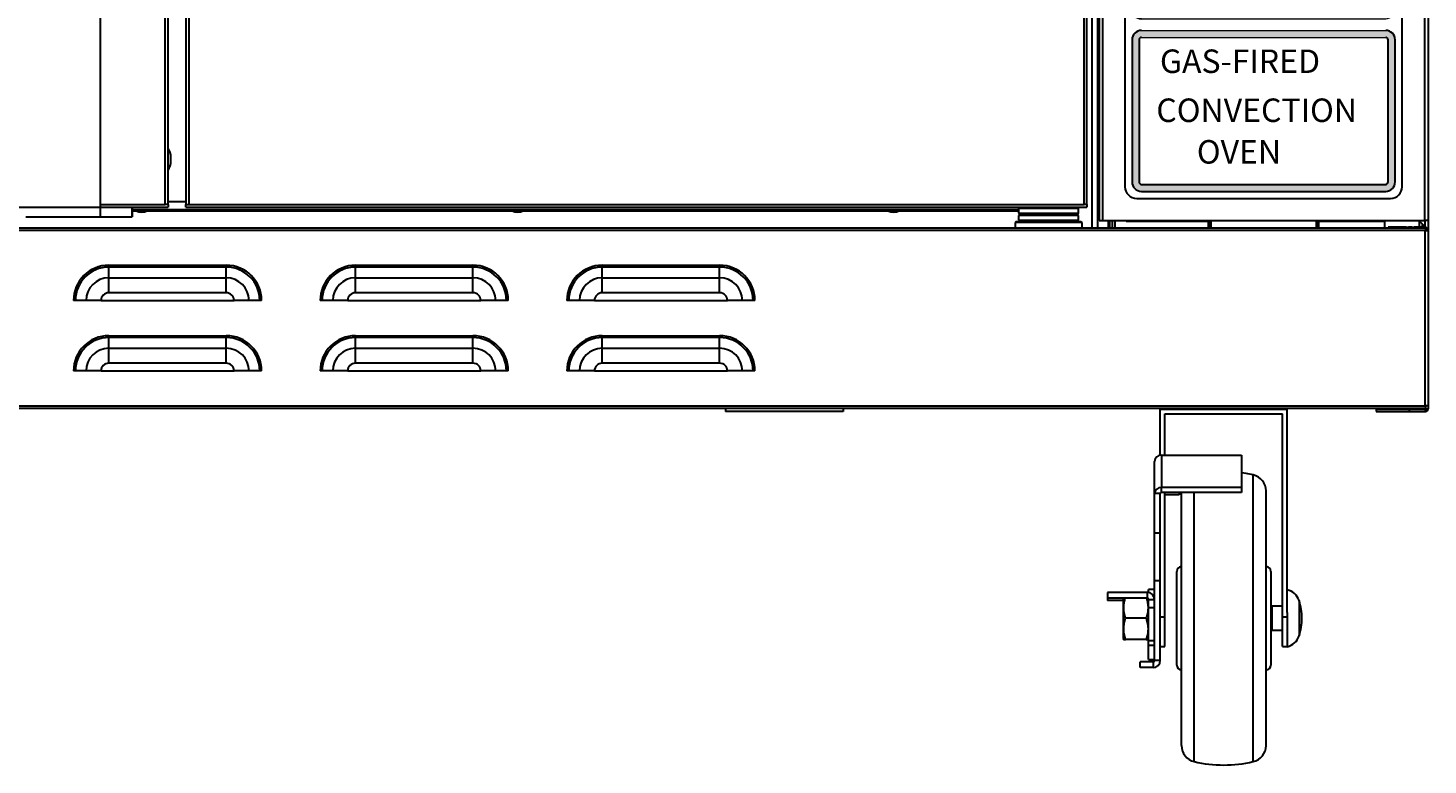
# Model space of a CAD drawing. Units: millimetres. Extents: x 8358 to 22681, y -31680 to -27031.
# Drawn here: x 18427 to 19023, y -29041 to -28728 of the extents above; entities that cross this region are included whole.
import ezdxf

# ---------------------------------------------------------------- set-up
doc = ezdxf.new("R2010")
doc.units = ezdxf.units.MM

# ---------------------------------------------------------------- blocks, each defined once
blk = doc.blocks.new('A$C7B9A7B6A')
at = {"color": 7, "linetype": 'Continuous', "lineweight": 30}
for p, q in [((0, 0), (0, 43.5)), ((0, 43.5), (1, 42.5)), ((0, 43.5), (24.5, 43.5)), ((1, 42.5), (1, 1)), ((23.5, 42.5), (1, 42.5)), ((23.5, 42.5), (24.5, 43.5)), ((23.5, 1), (23.5, 42.5)), ((24.5, 43.5), (24.5, 0)), ((20.75, 37.75), (3.75, 37.75)), ((3.75, 37.75), (3.75, 5.75)), ((19.75, 36.75), (4.75, 36.75)), ((4.75, 13.75), (4.75, 36.75)), ((19.75, 13.75), (19.75, 36.75)), ((20.75, 5.75), (20.75, 37.75)), ((19.75, 13.75), (4.75, 13.75)), ((4.75, 6.75), (4.75, 13.75)), ((19.75, 6.75), (19.75, 13.75)), ((4.75, 6.75), (19.75, 6.75)), ((0, 0), (1, 1)), ((1, 1), (23.5, 1)), ((3.75, 5.75), (20.75, 5.75)), ((23.5, 1), (24.5, 0)), ((24.5, 0), (0, 0))]:
    blk.add_line(p, q, dxfattribs=at)
blk = doc.blocks.new('A$C2467429E')
h = blk.add_hatch(color=256)
h.dxf.hatch_style = 1
h.paths.add_polyline_path([(22.78, 44.49, 0.000654), (22.72, 44.49), (21.19, 44.47), (21.19, 40.47), (21.98, 40.49), (22.78, 40.49)])
at = {"color": 7, "linetype": 'Continuous', "lineweight": 30}
for p, q in [((22.72, 44.49), (21.13, 44.47)), ((21.19, 40.47), (21.98, 40.49)), ((21.98, 40.49), (22.78, 40.49))]:
    blk.add_line(p, q, dxfattribs=at)
for p, q in [((21.19, 40.47), (21.19, 44.47)), ((22.78, 40.49), (22.78, 44.49))]:
    blk.add_line(p, q)
blk.add_circle((22.25, 22.25), 14.5, dxfattribs=at)
for centre, radius, start, end in [((22.25, 22.25), 22.25, 92.88984, 88.78407), ((22.25, 22.25), 18.25, 129.21617, 155.34389), ((22.25, 22.25), 17.5, 129.47654, 155.08351), ((12.3, 42.15), 6.5, 259.58457, 333.54692), ((22.25, 22.25), 18.25, 93.34004, 103.91531), ((22.25, 22.25), 17.5, 78.04797, 103.65494), ((22.25, 22.25), 18.25, 77.7876, 88.33386), ((31.6, 42.44), 6.5, 208.15599, 282.11835), ((22.25, 22.25), 17.5, 26.6194, 52.22637), ((22.25, 22.25), 18.25, 26.35903, 52.48674), ((43.87, 27.52), 6.5, 156.72742, 230.68977), ((0.49, 26.88), 6.5, 311.01314, 24.97549), ((22.25, 22.25), 18.25, 180.64474, 206.77246), ((22.25, 22.25), 17.5, 180.90511, 206.51209), ((22.25, 22.25), 17.5, 335.19083, 0.7978), ((22.25, 22.25), 18.25, 334.93045, 1.05817), ((5.06, 8.12), 6.5, 2.44171, 76.40406), ((39.85, 8.64), 6.5, 105.29885, 179.2612), ((22.25, 22.25), 18.25, 232.07331, 258.20103), ((22.25, 22.25), 17.5, 232.33368, 257.94066), ((22.58, 0), 6.5, 53.87028, 127.83263), ((22.25, 22.25), 17.5, 283.76225, 309.36923), ((22.25, 22.25), 18.25, 283.50188, 309.6296)]:
    blk.add_arc(centre, radius, start, end, dxfattribs=at)
for points, knots in [([(10.71, 36.39), (11.35, 36.26), (12.53, 36.04), (14.36, 36.42), (15.88, 37.23), (17.09, 38.42), (17.64, 39.4), (17.85, 39.93), (17.86, 39.96)], [0, 0, 0, 0, 0.230284, 0.420901, 0.611997, 0.793273, 0.988711, 1, 1, 1, 1]), ([(11.12, 35.76), (11.02, 35.91), (10.88, 36.12), (10.74, 36.33), (10.71, 36.39)], [0, 0, 0, 0, 0.743113, 1, 1, 1, 1]), ([(17.86, 39.96), (17.92, 39.81), (18.01, 39.57), (18.09, 39.34), (18.12, 39.26)], [0, 0, 0, 0, 0.6622272, 1, 1, 1, 1]), ([(25.87, 39.37), (25.93, 39.55), (26, 39.79), (26.09, 40.03), (26.11, 40.09)], [0, 0, 0, 0, 0.743113, 1, 1, 1, 1]), ([(26.11, 40.09), (26.13, 40.04), (26.42, 39.34), (27.18, 38.22), (28.7, 37.08), (30.31, 36.49), (31.92, 36.37), (32.89, 36.61), (33.36, 36.73)], [0, 0, 0, 0, 0.017341, 0.271764, 0.458701, 0.64594, 0.828041, 1, 1, 1, 1]), ([(33.36, 36.73), (33.28, 36.58), (33.15, 36.36), (33.02, 36.15), (32.97, 36.08)], [0, 0, 0, 0, 0.662227, 1, 1, 1, 1]), ([(4, 22.04), (4.07, 22.1), (4.71, 22.56), (5.7, 23.66), (6.45, 25.54), (6.55, 27.34), (6.24, 28.78), (5.83, 29.55), (5.66, 29.86)], [0, 0, 0, 0, 0.031104, 0.28357, 0.503139, 0.689457, 0.873962, 1, 1, 1, 1]), ([(5.66, 29.86), (5.82, 29.81), (6.06, 29.74), (6.3, 29.65), (6.38, 29.62)], [0, 0, 0, 0, 0.662227, 1, 1, 1, 1]), ([(38.6, 30.35), (38.36, 29.83), (37.9, 28.8), (37.79, 27.01), (38.19, 25.31), (39.04, 23.83), (39.89, 23), (40.42, 22.64), (40.5, 22.59)], [0, 0, 0, 0, 0.203459, 0.396861, 0.590842, 0.772094, 0.964741, 1, 1, 1, 1]), ([(37.89, 30.09), (38.07, 30.16), (38.3, 30.25), (38.54, 30.33), (38.6, 30.35)], [0, 0, 0, 0, 0.743113, 1, 1, 1, 1]), ([(4.75, 21.97), (4.57, 21.99), (4.32, 22), (4.07, 22.04), (4, 22.04)], [0, 0, 0, 0, 0.743113, 1, 1, 1, 1]), ([(40.5, 22.59), (40.33, 22.56), (40.08, 22.52), (39.83, 22.5), (39.75, 22.49)], [0, 0, 0, 0, 0.6622274, 1, 1, 1, 1]), ([(5.96, 14.03), (6.09, 14.12), (6.3, 14.27), (6.52, 14.39), (6.59, 14.44)], [0, 0, 0, 0, 0.662227, 1, 1, 1, 1]), ([(11.03, 7.85), (11, 8.56), (10.95, 9.8), (10.12, 11.52), (8.97, 12.79), (7.52, 13.69), (6.49, 13.91), (5.96, 14.03)], [0, 0, 0, 0, 0.2471, 0.436144, 0.625597, 0.807113, 1, 1, 1, 1]), ([(38.78, 14.52), (38.77, 14.52), (38.06, 14.39), (36.82, 13.95), (35.33, 12.73), (34.38, 11.31), (33.87, 9.74), (33.88, 8.71), (33.89, 8.19)], [0, 0, 0, 0, 0.003754, 0.26009, 0.447996, 0.636255, 0.818045, 1, 1, 1, 1]), ([(38.13, 14.91), (38.3, 14.81), (38.51, 14.69), (38.73, 14.55), (38.78, 14.52)], [0, 0, 0, 0, 0.743113, 1, 1, 1, 1]), ([(11.56, 8.4), (11.43, 8.26), (11.26, 8.07), (11.08, 7.9), (11.03, 7.85)], [0, 0, 0, 0, 0.743113, 1, 1, 1, 1]), ([(26.51, 4.5), (26.41, 4.59), (25.78, 5.13), (24.44, 5.84), (22.45, 6.11), (20.69, 5.78), (19.4, 5.15), (18.76, 4.6), (18.52, 4.39)], [0, 0, 0, 0, 0.04683, 0.296845, 0.513909, 0.699247, 0.884477, 1, 1, 1, 1]), ([(33.89, 8.19), (33.77, 8.31), (33.58, 8.48), (33.41, 8.66), (33.35, 8.72)], [0, 0, 0, 0, 0.6622273, 1, 1, 1, 1]), ([(18.52, 4.39), (18.53, 4.55), (18.55, 4.8), (18.58, 5.05), (18.59, 5.14)], [0, 0, 0, 0, 0.6622273, 1, 1, 1, 1]), ([(26.41, 5.25), (26.44, 5.07), (26.48, 4.82), (26.5, 4.57), (26.51, 4.5)], [0, 0, 0, 0, 0.743113, 1, 1, 1, 1])]:
    blk.add_open_spline(points, degree=3, knots=knots, dxfattribs=at)
blk = doc.blocks.new('A$C3AF26E3A')
at = {"lineweight": 15}
h = blk.add_hatch(color=256, dxfattribs=at)
h.dxf.hatch_style = 1
h.paths.add_polyline_path([(6, 635, -0.414214), (7, 636), (111, 636, -0.414214), (112, 635), (112, 531.99), (115, 531.99), (115, 635, 0.414214), (111, 639), (7, 639, 0.414214), (3, 635), (3, 531.32), (6, 531.32)])
h = blk.add_hatch(color=256, dxfattribs=at)
h.dxf.hatch_style = 1
h.paths.add_polyline_path([(6, 531.32), (3, 531.32), (3, 363), (6, 363)])
h = blk.add_hatch(color=256, dxfattribs=at)
h.dxf.hatch_style = 1
h.paths.add_polyline_path([(115, 531.99), (112, 531.99), (112, 368.18), (115, 368.18)])
h = blk.add_hatch(color=256, dxfattribs=at)
h.dxf.hatch_style = 1
h.paths.add_polyline_path([(86.48, 433.42), (83.73, 426.42), (89.23, 426.42)], flags=0)
h.paths.add_polyline_path([(83.73, 418.82), (86.48, 411.82), (89.23, 418.82)], flags=0)
h.paths.add_polyline_path([(86.48, 404.22), (83.73, 397.22), (89.23, 397.22)], flags=0)
h.paths.add_polyline_path([(86.48, 382.62), (89.23, 389.62), (83.73, 389.62)], flags=0)
h.paths.add_polyline_path([(91.98, 389.62, 0.414214), (89.98, 391.62), (82.98, 391.62, 0.414214), (80.98, 389.62), (80.98, 382.62, 0.414214), (82.98, 380.62), (89.98, 380.62, 0.414214), (91.98, 382.62)])
h.paths.add_polyline_path([(91.28, 389.62, 0.414214), (89.98, 390.92), (82.98, 390.92, 0.414214), (81.68, 389.62), (81.68, 382.62, 0.414214), (82.98, 381.32), (89.98, 381.32, 0.414214), (91.28, 382.62)], flags=16)
h.paths.add_polyline_path([(89.23, 389.62), (86.48, 382.62), (83.73, 389.62)], flags=0)
h.paths.add_polyline_path([(91.98, 404.22, 0.414214), (89.98, 406.22), (82.98, 406.22, 0.414214), (80.98, 404.22), (80.98, 397.22, 0.414214), (82.98, 395.22), (89.98, 395.22, 0.414214), (91.98, 397.22)])
h.paths.add_polyline_path([(91.28, 397.22, -0.414214), (89.98, 395.92), (82.98, 395.92, -0.414214), (81.68, 397.22), (81.68, 404.22, -0.414214), (82.98, 405.52), (89.98, 405.52, -0.414214), (91.28, 404.22)], flags=16)
h.paths.add_polyline_path([(89.23, 397.22), (83.73, 397.22), (86.48, 404.22)], flags=0)
h.paths.add_polyline_path([(91.98, 418.82, 0.414214), (89.98, 420.82), (82.98, 420.82, 0.414214), (80.98, 418.82), (80.98, 411.82, 0.414214), (82.98, 409.82), (89.98, 409.82, 0.414214), (91.98, 411.82)])
h.paths.add_polyline_path([(91.28, 418.82, 0.414214), (89.98, 420.12), (82.98, 420.12, 0.414214), (81.68, 418.82), (81.68, 411.82, 0.414214), (82.98, 410.52), (89.98, 410.52, 0.414214), (91.28, 411.82)], flags=16)
h.paths.add_polyline_path([(86.48, 411.82), (83.73, 418.82), (89.23, 418.82)], flags=0)
h.paths.add_polyline_path([(91.98, 433.42, 0.414214), (89.98, 435.42), (82.98, 435.42, 0.414214), (80.98, 433.42), (80.98, 426.42, 0.414214), (82.98, 424.42), (89.98, 424.42, 0.414214), (91.98, 426.42)])
h.paths.add_polyline_path([(91.28, 433.42, 0.414214), (89.98, 434.72), (82.98, 434.72, 0.414214), (81.68, 433.42), (81.68, 426.42, 0.414214), (82.98, 425.12), (89.98, 425.12, 0.414214), (91.28, 426.42)], flags=16)
h.paths.add_polyline_path([(89.23, 426.42), (83.73, 426.42), (86.48, 433.42)], flags=0)
h = blk.add_hatch(color=256, dxfattribs=at)
h.dxf.hatch_style = 1
h.paths.add_polyline_path([(86.48, 433.42), (83.73, 426.42), (89.23, 426.42)])
h.paths.add_polyline_path([(83.73, 418.82), (86.48, 411.82), (89.23, 418.82)])
h.paths.add_polyline_path([(83.73, 397.22), (89.23, 397.22), (86.48, 404.22)])
h.paths.add_polyline_path([(83.73, 389.62), (86.48, 382.62), (89.23, 389.62)])
h = blk.add_hatch(color=256, dxfattribs=at)
h.dxf.hatch_style = 1
h.paths.add_polyline_path([(55.08, 379.92), (47.08, 379.92, 0.414214), (45.08, 377.92), (45.08, 369.92, 0.414214), (47.08, 367.92), (55.08, 367.92, 0.414214), (57.08, 369.92), (57.08, 377.92, 0.414214)])
h.paths.add_polyline_path([(47.08, 379.22, 0.414214), (45.78, 377.92), (45.78, 369.92, 0.414214), (47.08, 368.62), (55.08, 368.62, 0.414214), (56.38, 369.92), (56.38, 377.92, 0.414214), (55.08, 379.22)], flags=16)
h.paths.add_polyline_path([(71.68, 377.92, 0.414214), (69.68, 379.92), (61.68, 379.92, 0.414214), (59.68, 377.92), (59.68, 369.92, 0.414214), (61.68, 367.92), (69.68, 367.92, 0.414214), (71.68, 369.92)])
h.paths.add_polyline_path([(60.38, 369.92, 0.414214), (61.68, 368.62), (69.68, 368.62, 0.414214), (70.98, 369.92), (70.98, 377.92, 0.414214), (69.68, 379.22), (61.68, 379.22, 0.414214), (60.38, 377.92)], flags=16)
h.paths.add_polyline_path([(42.48, 377.92, 0.414214), (40.48, 379.92), (32.48, 379.92, 0.414214), (30.48, 377.92), (30.48, 369.92, 0.414214), (32.48, 367.92), (40.48, 367.92, 0.414214), (42.48, 369.92)])
h.paths.add_polyline_path([(41.78, 369.92, -0.414214), (40.48, 368.62), (32.48, 368.62, -0.414214), (31.18, 369.92), (31.18, 377.92, -0.414214), (32.48, 379.22), (40.48, 379.22, -0.414214), (41.78, 377.92)], flags=16)
h = blk.add_hatch(color=256, dxfattribs=at)
h.dxf.hatch_style = 1
h.paths.add_polyline_path([(6, 363), (3, 363), (3, 80.54, 0.414214), (7, 76.54), (111, 76.54, 0.414214), (115, 80.54), (115, 368.18), (112, 368.18), (112, 80.54, -0.414214), (111, 79.54), (7, 79.54, -0.414214), (6, 80.54)])
h = blk.add_hatch(color=256, dxfattribs=at)
h.dxf.hatch_style = 1
h.paths.add_polyline_path([(115, 67.54, 0.414214), (111, 71.54), (7, 71.54, 0.414214), (3, 67.54), (3, 7, 0.414214), (7, 3), (111, 3, 0.414214), (115, 7)])
h.paths.add_polyline_path([(112, 7, -0.414214), (111, 6), (7, 6, -0.414214), (6, 7), (6, 67.54, -0.414214), (7, 68.54), (111, 68.54, -0.414214), (112, 67.54)], flags=16)
at = {"color": 7, "linetype": 'Continuous', "lineweight": 30}
for p, q in [((113, 642), (5, 642)), ((111, 639), (7, 639)), ((0, 637), (0, 5)), ((3, 635), (3, 80.54)), ((6, 635), (6, 80.54)), ((111, 636), (7, 636)), ((111, 636), (7, 636)), ((112, 80.54), (112, 635)), ((115, 80.54), (115, 635)), ((118, 5), (118, 637)), ((77.98, 601.02), (39.98, 601.02)), ((39.98, 601.02), (39.98, 579.02)), ((77.98, 579.02), (77.98, 601.02)), ((39.98, 579.02), (77.98, 579.02)), ((39.98, 541.02), (39.98, 519.02)), ((77.98, 541.02), (39.98, 541.02)), ((77.98, 519.02), (77.98, 541.02)), ((39.98, 519.02), (77.98, 519.02)), ((24.68, 435.42), (24.68, 420.42)), ((74.68, 437.42), (26.68, 437.42)), ((76.68, 420.42), (76.68, 435.42)), ((89.98, 435.42), (82.98, 435.42)), ((80.98, 433.42), (80.98, 426.42)), ((81.68, 433.42), (81.68, 426.42)), ((89.98, 434.72), (82.98, 434.72)), ((91.28, 426.42), (91.28, 433.42)), ((91.98, 426.42), (91.98, 433.42)), ((82.98, 425.12), (89.98, 425.12)), ((82.98, 424.42), (89.98, 424.42)), ((26.68, 418.42), (74.68, 418.42)), ((80.98, 418.82), (80.98, 411.82)), ((81.68, 418.82), (81.68, 411.82)), ((89.98, 420.82), (82.98, 420.82)), ((89.98, 420.12), (82.98, 420.12)), ((91.28, 411.82), (91.28, 418.82)), ((91.98, 411.82), (91.98, 418.82)), ((24.68, 406.92), (24.68, 391.92)), ((74.68, 408.92), (26.68, 408.92)), ((76.68, 391.92), (76.68, 406.92)), ((82.98, 410.52), (89.98, 410.52)), ((82.98, 409.82), (89.98, 409.82)), ((89.98, 406.22), (82.98, 406.22)), ((89.98, 405.52), (82.98, 405.52)), ((80.98, 404.22), (80.98, 397.22)), ((81.68, 404.22), (81.68, 397.22)), ((91.28, 397.22), (91.28, 404.22)), ((91.98, 397.22), (91.98, 404.22)), ((82.98, 395.92), (89.98, 395.92)), ((82.98, 395.22), (89.98, 395.22)), ((26.68, 389.92), (74.68, 389.92)), ((80.98, 389.62), (80.98, 382.62)), ((81.68, 389.62), (81.68, 382.62)), ((89.98, 391.62), (82.98, 391.62)), ((89.98, 390.92), (82.98, 390.92)), ((91.28, 382.62), (91.28, 389.62)), ((91.98, 382.62), (91.98, 389.62)), ((30.48, 377.92), (30.48, 369.92)), ((31.18, 377.92), (31.18, 369.92)), ((40.48, 379.92), (32.48, 379.92)), ((40.48, 379.22), (32.48, 379.22)), ((41.78, 369.92), (41.78, 377.92)), ((42.48, 369.92), (42.48, 377.92)), ((45.08, 377.92), (45.08, 369.92)), ((45.78, 377.92), (45.78, 369.92)), ((55.08, 379.92), (47.08, 379.92)), ((55.08, 379.22), (47.08, 379.22)), ((56.38, 369.92), (56.38, 377.92)), ((57.08, 369.92), (57.08, 377.92)), ((59.68, 377.92), (59.68, 369.92)), ((60.38, 377.92), (60.38, 369.92)), ((69.68, 379.92), (61.68, 379.92)), ((69.68, 379.22), (61.68, 379.22)), ((70.98, 369.92), (70.98, 377.92)), ((71.68, 369.92), (71.68, 377.92)), ((82.98, 381.32), (89.98, 381.32)), ((82.98, 380.62), (89.98, 380.62)), ((32.48, 368.62), (40.48, 368.62)), ((32.48, 367.92), (40.48, 367.92)), ((47.08, 368.62), (55.08, 368.62)), ((47.08, 367.92), (55.08, 367.92)), ((61.68, 368.62), (69.68, 368.62)), ((61.68, 367.92), (69.68, 367.92)), ((3, 67.54), (3, 7)), ((6, 67.54), (6, 7)), ((112, 7), (112, 67.54)), ((115, 7), (115, 67.54)), ((7, 6), (111, 6)), ((7, 3), (111, 3)), ((5, 0), (113, 0))]:
    blk.add_line(p, q, dxfattribs=at)
at = {"lineweight": 15}
for p, q in [((86.48, 433.42), (83.73, 426.42)), ((86.48, 433.42), (89.23, 426.42)), ((83.73, 426.42), (89.23, 426.42)), ((83.73, 418.82), (86.48, 411.82)), ((83.73, 418.82), (89.23, 418.82)), ((89.23, 418.82), (86.48, 411.82)), ((86.48, 404.22), (83.73, 397.22)), ((86.48, 404.22), (89.23, 397.22)), ((83.73, 397.22), (89.23, 397.22)), ((83.73, 389.62), (89.23, 389.62)), ((83.73, 389.62), (86.48, 382.62)), ((89.23, 389.62), (86.48, 382.62)), ((7, 79.54), (111, 79.54)), ((7, 76.54), (111, 76.54)), ((7, 71.54), (111, 71.54)), ((7, 68.54), (111, 68.54))]:
    blk.add_line(p, q, dxfattribs=at)
at = {"color": 7, "linetype": 'Continuous', "lineweight": 30}
for centre in [(36.18, 413.67), (65.18, 413.67), (36.18, 385.17), (65.18, 385.17)]:
    blk.add_circle(centre, 2.5, dxfattribs=at)
blk.add_circle((58.98, 301.42), 5.75)
at = {"lineweight": 15}
blk.add_circle((58.98, 301.42), 5, dxfattribs=at)
at = {"color": 7, "linetype": 'Continuous', "lineweight": 30}
for centre, radius, start, end in [((5, 637), 5, 90, 180), ((7, 635), 4, 90, 180), ((111, 635), 4, 0, 90), ((113, 637), 5, 0, 90), ((7, 635), 1, 90, 180), ((111, 635), 1, 0, 90), ((26.68, 435.42), 2, 90, 180), ((74.68, 435.42), 2, 0, 90), ((82.98, 433.42), 2, 90, 180), ((89.98, 433.42), 2, 0, 90), ((82.98, 433.42), 1.3, 90, 180), ((89.98, 433.42), 1.3, 0, 90), ((82.98, 426.42), 2, 180, 270), ((82.98, 426.42), 1.3, 180, 270), ((89.98, 426.42), 1.3, 270, 0), ((89.98, 426.42), 2, 270, 0), ((26.68, 420.42), 2, 180, 270), ((74.68, 420.42), 2, 270, 0), ((82.98, 418.82), 2, 90, 180), ((82.98, 418.82), 1.3, 90, 180), ((89.98, 418.82), 2, 0, 90), ((89.98, 418.82), 1.3, 0, 90), ((82.98, 411.82), 2, 180, 270), ((82.98, 411.82), 1.3, 180, 270), ((89.98, 411.82), 1.3, 270, 0), ((89.98, 411.82), 2, 270, 0), ((26.68, 406.92), 2, 90, 180), ((74.68, 406.92), 2, 0, 90), ((82.98, 404.22), 2, 90, 180), ((82.98, 404.22), 1.3, 90, 180), ((89.98, 404.22), 2, 0, 90), ((89.98, 404.22), 1.3, 0, 90), ((82.98, 397.22), 2, 180, 270), ((82.98, 397.22), 1.3, 180, 270), ((89.98, 397.22), 1.3, 270, 0), ((89.98, 397.22), 2, 270, 0), ((26.68, 391.92), 2, 180, 270), ((74.68, 391.92), 2, 270, 0), ((82.98, 389.62), 2, 90, 180), ((82.98, 389.62), 1.3, 90, 180), ((89.98, 389.62), 2, 0, 90), ((89.98, 389.62), 1.3, 0, 90), ((82.98, 382.62), 2, 180, 270), ((82.98, 382.62), 1.3, 180, 270), ((89.98, 382.62), 1.3, 270, 0), ((89.98, 382.62), 2, 270, 0), ((32.48, 377.92), 2, 90, 180), ((32.48, 377.92), 1.3, 90, 180), ((40.48, 377.92), 2, 0, 90), ((40.48, 377.92), 1.3, 0, 90), ((47.08, 377.92), 2, 90, 180), ((47.08, 377.92), 1.3, 90, 180), ((55.08, 377.92), 2, 0, 90), ((55.08, 377.92), 1.3, 0, 90), ((61.68, 377.92), 2, 90, 180), ((61.68, 377.92), 1.3, 90, 180), ((69.68, 377.92), 2, 0, 90), ((69.68, 377.92), 1.3, 0, 90), ((32.48, 369.92), 2, 180, 270), ((32.48, 369.92), 1.3, 180, 270), ((40.48, 369.92), 1.3, 270, 0), ((40.48, 369.92), 2, 270, 0), ((47.08, 369.92), 2, 180, 270), ((47.08, 369.92), 1.3, 180, 270), ((55.08, 369.92), 1.3, 270, 0), ((55.08, 369.92), 2, 270, 0), ((61.68, 369.92), 2, 180, 270), ((61.68, 369.92), 1.3, 180, 270), ((69.68, 369.92), 1.3, 270, 0), ((69.68, 369.92), 2, 270, 0), ((7, 7), 4, 180, 270), ((7, 7), 1, 180, 270), ((111, 7), 4, 270, 0), ((111, 7), 1, 270, 0), ((5, 5), 5, 180, 270), ((113, 5), 5, 270, 0)]:
    blk.add_arc(centre, radius, start, end, dxfattribs=at)
at = {"lineweight": 30}
for centre, radius, start, end in [((7, 80.54), 4, 180, 270), ((111, 80.54), 1, 270, 0), ((7, 67.54), 4, 90, 180), ((111, 67.54), 4, 0, 90), ((7, 67.54), 1, 90, 180), ((111, 67.54), 1, 0, 90)]:
    blk.add_arc(centre, radius, start, end, dxfattribs=at)
at = {"lineweight": 15}
for centre, radius, start, end in [((7, 80.54), 1, 180, 270), ((111, 80.54), 4, 270, 0)]:
    blk.add_arc(centre, radius, start, end, dxfattribs=at)
at = {"rotation": 270}
for p in [(37.23, 602.27), (37.23, 542.27)]:
    blk.add_blockref('A$C7B9A7B6A', p, dxfattribs=at)
for p in [(36.75, 204.17), (36.73, 108.77)]:
    blk.add_blockref('A$C2467429E', p)
at = {"lineweight": 15, "attachment_point": 1}
for s, heights, insert, char_height in [('\\pxt6;{\\fArial|b1|i1|c0|p34;LIGHTS}', [0], (46.82, 614.36), 5), ('\\pxt6;{\\fArial|b1|i1|c0|p34;ON}', [0], (22.07, 592.1), 4), ('\\pxt6;{\\fArial|b1|i1|c0|p34;OFF}', [0], (88.23, 592.09), 4), ('\\pxt6;{\\fArial|b1|i1|c0|p34;FAN}', [0], (52.57, 554.32), 5), ('\\pxt6;{\\fArial|b1|i1|c0|p34;HIGH}', [0], (16.66, 532.09), 4), ('\\pxt6;{\\fArial|b1|i1|c0|p34;LOW}', [0], (88.23, 532.08), 4), ('\\pxt6;{\\fArial|b1|i1|c0|p34;HR/MIN}', [0], (17.46, 415.22), 3), ('\\pxt6;{\\fArial|b1|i1|c0|p34;MIN/SEC}', [0], (43.7, 415.22), 3), ('\\pxt6;{\\fSimSun|b1|i1|c134|p2;START}', [0], (46.16, 377.74), 2.7), ('\\pxt6;{\\fSimSun|b1|i1|c134|p2;HOLD}', [0], (32.6, 375.33), 2.7), ('\\pxt6;{\\fSimSun|b1|i1|c134|p2;STOP}', [0], (47.11, 372.79), 2.7), ('\\pxt6;{\\fSimSun|b1|i1|c134|p2;FAN}', [0], (62.76, 375.33), 2.7), ('\\pxt6;{\\fArial|b0|i0|c0|p34; \\fArial|b1|i1|c0|p34; LIGHT OFF\\POVEN READY}', [0], (36.27, 338.17), 5), ('\\pxt6;{\\fArial|b0|i0|c0|p34;  \\fArial|b1|i1|c0|p34;POWER}', [0], (41.72, 275.47), 5), ('\\pxt6;{\\fArial|b0|i0|c0|p34;  \\P\\H0.8x;  \\fArial|b1|i1|c0|p34;OVEN OFF}', [0], (41.6, 271.97), 5), ('\\pxt6;{\\fArial|b1|i1|c0|p34;COOL\\PDOWN}', [0], (9.19, 231.84), 4), ('\\pxt6;{\\fArial|b1|i1|c0|p34;COOK}', [0], (92.03, 228.48), 4), ('\\pxt6;{\\fArial|b1|i1|c0|p34;OFF}', [5.48], (53.35, 168.18), 4), ('\\pxt6;{\\fArial|b1|i1|c0|p34;ON}', [0], (18.4, 133.1), 4), ('\\pxt6;{\\fArial|b0|i0|c0|p34; \\fArial|b1|i1|c0|p34;GAS SHUTOFF}', [0], (32.18, 92.27), 5), ('\\pxt6; {\\fArial|b1|i1|c0|p34;\\H0.8x;GAS-FIRED}', [0], (11.06, 63.42), 12.5), ('{\\fArial|b1|i1|c0|p34;\\H0.8x;CONVECTION}', [0], (13.34, 42.55), 12.5), ('{\\fArial|b0|i0|c0|p34;\\H0.8x;\\P       \\fArial|b1|i1|c0|p34;OVEN}', [0], (9.2, 41.51), 12.5)]:
    blk.add_mtext_dynamic_manual_height_columns(s, width=88.3889, gutter_width=12.5, heights=heights, dxfattribs=dict(at, insert=insert, char_height=char_height))

msp = doc.modelspace()

# ---------------------------------------------------------------- linework, layer by layer
at = {"color": 8, "linetype": 'Continuous', "lineweight": 30}
for p, q in [((18879.57, -28812.59), (18879.57, -28149.89)), ((18883.97, -28149.89), (18883.97, -28809.49)), ((19021.17, -28809.49), (19021.17, -28149.89)), ((18457.57, -28802.69), (18485.07, -28802.69)), ((18471.07, -28804.82), (18848.32, -28804.82)), ((18886.45, -28809.49), (18886.45, -28812.59)), ((18889.27, -28809.49), (18889.27, -28812.59)), ((19001.77, -28809.89), (19001.77, -28809.49)), ((19018.87, -28809.74), (19018.87, -28812.39)), ((19021.37, -28812.24), (19021.37, -28809.49)), ((19021.37, -28812.24), (19021.37, -28812.39)), ((19021.37, -28812.59), (19021.37, -28812.39)), ((19021.37, -28889.59), (19021.37, -28889.69)), ((18948.21, -28978.89), (18948.21, -28917.83)), ((18923.04, -28978.89), (18923.04, -28925.37)), ((18917.52, -28956.92), (18917.52, -29000.86)), ((18953.73, -28978.89), (18953.73, -28956.92)), ((18967.69, -28971.36), (18967.69, -28986.41)), ((18923.04, -29039.94), (18923.04, -28978.89)), ((18948.21, -29039.94), (18948.21, -28978.89)), ((18953.73, -29000.86), (18953.73, -28978.89))]:
    msp.add_line(p, q, dxfattribs=at)
at = {"color": 7, "linetype": 'Continuous', "lineweight": 30}
for p, q in [((18882.07, -28812.59), (18882.07, -28149.89)), ((18882.57, -28149.89), (18882.57, -28809.49)), ((19022.57, -28149.89), (19022.57, -28809.49)), ((18457.57, -28803.89), (18457.57, -28162.39)), ((18485.07, -28802.69), (18485.07, -28164.09)), ((18486.27, -28802.69), (18486.27, -28164.09)), ((18493.87, -28164.09), (18493.87, -28802.69)), ((18495.07, -28164.09), (18495.07, -28802.69)), ((18876.17, -28802.69), (18876.17, -28164.09)), ((18877.37, -28802.69), (18877.37, -28164.09)), ((18487.51, -28784.17), (18487.51, -28782.61)), ((18412.76, -28803.89), (18457.36, -28803.89)), ((18457.36, -28803.89), (18457.36, -28807.89)), ((18457.36, -28803.89), (18470.37, -28803.89)), ((18470.37, -28803.89), (18486.27, -28803.89)), ((18471.04, -28807.89), (18471.04, -28803.89)), ((18471.07, -28803.89), (18471.07, -28807.89)), ((18471.07, -28805.4), (18848.32, -28805.4)), ((18486.27, -28802.69), (18485.07, -28802.69)), ((18493.87, -28801.59), (18486.27, -28801.59)), ((18486.27, -28802.69), (18486.27, -28803.89)), ((18493.87, -28803.89), (18493.87, -28802.69)), ((18493.87, -28802.69), (18495.07, -28802.69)), ((18493.87, -28803.89), (18877.37, -28803.89)), ((18495.07, -28802.69), (18876.17, -28802.69)), ((18848.82, -28803.89), (18848.32, -28804.39)), ((18848.32, -28804.39), (18848.32, -28806.39)), ((18848.51, -28804.39), (18848.32, -28804.39)), ((18873.82, -28804.39), (18848.51, -28804.39)), ((18873.82, -28804.39), (18873.32, -28803.89)), ((18873.82, -28806.39), (18873.82, -28804.39)), ((18877.37, -28802.69), (18876.17, -28802.69)), ((18877.37, -28802.69), (18877.37, -28803.89)), ((18425.77, -28807.89), (18457.36, -28807.89)), ((18457.36, -28807.89), (18471.04, -28807.89)), ((18471.07, -28807.89), (18471.04, -28807.89)), ((18847.32, -28809.89), (18846.82, -28810.39)), ((18846.82, -28810.39), (18846.82, -28812.59)), ((18875.32, -28810.39), (18846.82, -28810.39)), ((18847.32, -28809.89), (18874.82, -28809.89)), ((18848.32, -28806.39), (18848.82, -28806.89)), ((18848.32, -28806.39), (18848.51, -28806.39)), ((18848.82, -28806.89), (18848.32, -28807.39)), ((18848.32, -28807.39), (18848.32, -28809.39)), ((18848.93, -28807.39), (18848.32, -28807.39)), ((18848.32, -28809.39), (18848.82, -28809.89)), ((18848.32, -28809.39), (18848.93, -28809.39)), ((18848.51, -28806.39), (18873.82, -28806.39)), ((18848.82, -28806.89), (18849.41, -28806.89)), ((18849, -28806.89), (18848.82, -28806.89)), ((18873.82, -28807.39), (18848.93, -28807.39)), ((18848.93, -28809.39), (18873.82, -28809.39)), ((18873.32, -28806.89), (18849, -28806.89)), ((18849.41, -28806.89), (18873.32, -28806.89)), ((18873.32, -28806.89), (18873.82, -28806.39)), ((18873.82, -28807.39), (18873.32, -28806.89)), ((18873.32, -28809.89), (18873.82, -28809.39)), ((18873.82, -28809.39), (18873.82, -28807.39)), ((18875.32, -28810.39), (18874.82, -28809.89)), ((18875.32, -28812.59), (18875.32, -28810.39)), ((18882.57, -28809.49), (18883.97, -28809.49)), ((18883.97, -28809.49), (19021.17, -28809.49)), ((18887.07, -28809.49), (18887.07, -28812.59)), ((18888.07, -28809.49), (18888.07, -28812.59)), ((18894.07, -28809.49), (18894.07, -28809.89)), ((18929.07, -28809.89), (18894.07, -28809.89)), ((18929.07, -28812.59), (18929.07, -28809.49)), ((18929.57, -28809.49), (18929.57, -28812.54)), ((18930.07, -28809.49), (18930.07, -28812.59)), ((18975.07, -28812.59), (18975.07, -28809.49)), ((18975.57, -28812.54), (18975.57, -28809.49)), ((18976.07, -28812.59), (18976.07, -28809.49)), ((19004.07, -28809.89), (18976.07, -28809.89)), ((19000.57, -28809.49), (19000.57, -28809.89)), ((19001.57, -28809.49), (19001.57, -28809.89)), ((19004.07, -28809.49), (19004.07, -28812.59)), ((19021.37, -28812.24), (19018.61, -28809.49)), ((19020.07, -28810.94), (19020.07, -28812.39)), ((19022.57, -28809.49), (19021.17, -28809.49)), ((19022.57, -28809.49), (19022.57, -28813.59)), ((18055.64, -28812.59), (19021.57, -28812.59)), ((19021.37, -28813.79), (18055.77, -28813.79)), ((18929.57, -28812.54), (18930.07, -28812.54)), ((18975.07, -28812.54), (18975.57, -28812.54)), ((19005.57, -28812.39), (19005.57, -28812.59)), ((19013.22, -28812.39), (19005.57, -28812.39)), ((19013.22, -28812.59), (19013.22, -28812.39)), ((19013.22, -28812.39), (19014.22, -28812.39)), ((19014.22, -28812.39), (19014.22, -28812.59)), ((19015.72, -28812.39), (19014.22, -28812.39)), ((19015.72, -28812.59), (19015.72, -28812.39)), ((19015.72, -28812.39), (19016.72, -28812.39)), ((19016.72, -28812.39), (19016.72, -28812.59)), ((19021.37, -28812.39), (19016.72, -28812.39)), ((19021.63, -28812.43), (19021.37, -28812.24)), ((19021.37, -28888.39), (19021.37, -28813.79)), ((19021.57, -28813.79), (19021.37, -28813.79)), ((19021.57, -28812.59), (19021.57, -28813.79)), ((19021.57, -28813.59), (19022.57, -28813.59)), ((19021.57, -28813.79), (19022.57, -28813.79)), ((19022.57, -28813.59), (19022.57, -28813.79)), ((19022.57, -28813.79), (19022.57, -28888.39)), ((18461.07, -28829.35), (18461.07, -28828.56)), ((18461.07, -28828.56), (18511.07, -28828.56)), ((18511.07, -28829.35), (18461.07, -28829.35)), ((18461.07, -28833.91), (18461.07, -28829.35)), ((18511.07, -28829.35), (18511.07, -28828.56)), ((18511.07, -28833.91), (18511.07, -28829.35)), ((18566.07, -28829.35), (18566.07, -28828.56)), ((18566.07, -28828.56), (18616.07, -28828.56)), ((18616.07, -28829.35), (18566.07, -28829.35)), ((18566.07, -28833.91), (18566.07, -28829.35)), ((18616.07, -28829.35), (18616.07, -28828.56)), ((18616.07, -28833.91), (18616.07, -28829.35)), ((18671.07, -28829.35), (18671.07, -28828.56)), ((18671.07, -28828.56), (18721.07, -28828.56)), ((18721.07, -28829.35), (18671.07, -28829.35)), ((18671.07, -28833.91), (18671.07, -28829.35)), ((18721.07, -28829.35), (18721.07, -28828.56)), ((18721.07, -28833.91), (18721.07, -28829.35)), ((18461.07, -28840.27), (18461.07, -28833.91)), ((18461.07, -28833.91), (18511.07, -28833.91)), ((18511.07, -28840.27), (18511.07, -28833.91)), ((18566.07, -28840.27), (18566.07, -28833.91)), ((18566.07, -28833.91), (18616.07, -28833.91)), ((18616.07, -28840.27), (18616.07, -28833.91)), ((18671.07, -28840.27), (18671.07, -28833.91)), ((18671.07, -28833.91), (18721.07, -28833.91)), ((18721.07, -28840.27), (18721.07, -28833.91)), ((18511.07, -28840.27), (18461.07, -28840.27)), ((18616.07, -28840.27), (18566.07, -28840.27)), ((18721.07, -28840.27), (18671.07, -28840.27)), ((18446.83, -28843.59), (18446.04, -28843.59)), ((18451.39, -28843.59), (18446.83, -28843.59)), ((18457.75, -28843.59), (18451.39, -28843.59)), ((18457.75, -28843.59), (18514.38, -28843.59)), ((18520.74, -28843.59), (18514.38, -28843.59)), ((18525.3, -28843.59), (18520.74, -28843.59)), ((18526.09, -28843.59), (18525.3, -28843.59)), ((18551.83, -28843.59), (18551.04, -28843.59)), ((18556.39, -28843.59), (18551.83, -28843.59)), ((18562.75, -28843.59), (18556.39, -28843.59)), ((18562.75, -28843.59), (18619.38, -28843.59)), ((18625.74, -28843.59), (18619.38, -28843.59)), ((18630.3, -28843.59), (18625.74, -28843.59)), ((18631.09, -28843.59), (18630.3, -28843.59)), ((18656.83, -28843.59), (18656.04, -28843.59)), ((18661.39, -28843.59), (18656.83, -28843.59)), ((18667.75, -28843.59), (18661.39, -28843.59)), ((18667.75, -28843.59), (18724.38, -28843.59)), ((18730.74, -28843.59), (18724.38, -28843.59)), ((18735.3, -28843.59), (18730.74, -28843.59)), ((18736.09, -28843.59), (18735.3, -28843.59)), ((18461.07, -28859.35), (18461.07, -28858.56)), ((18461.07, -28858.56), (18511.07, -28858.56)), ((18511.07, -28859.35), (18511.07, -28858.56)), ((18566.07, -28859.35), (18566.07, -28858.56)), ((18566.07, -28858.56), (18616.07, -28858.56)), ((18616.07, -28859.35), (18616.07, -28858.56)), ((18671.07, -28859.35), (18671.07, -28858.56)), ((18671.07, -28858.56), (18721.07, -28858.56)), ((18721.07, -28859.35), (18721.07, -28858.56)), ((18511.07, -28859.35), (18461.07, -28859.35)), ((18461.07, -28863.91), (18461.07, -28859.35)), ((18461.07, -28870.27), (18461.07, -28863.91)), ((18461.07, -28863.91), (18511.07, -28863.91)), ((18511.07, -28863.91), (18511.07, -28859.35)), ((18511.07, -28870.27), (18511.07, -28863.91)), ((18616.07, -28859.35), (18566.07, -28859.35)), ((18566.07, -28863.91), (18566.07, -28859.35)), ((18566.07, -28870.27), (18566.07, -28863.91)), ((18566.07, -28863.91), (18616.07, -28863.91)), ((18616.07, -28863.91), (18616.07, -28859.35)), ((18616.07, -28870.27), (18616.07, -28863.91)), ((18721.07, -28859.35), (18671.07, -28859.35)), ((18671.07, -28863.91), (18671.07, -28859.35)), ((18671.07, -28870.27), (18671.07, -28863.91)), ((18671.07, -28863.91), (18721.07, -28863.91)), ((18721.07, -28863.91), (18721.07, -28859.35)), ((18721.07, -28870.27), (18721.07, -28863.91)), ((18511.07, -28870.27), (18461.07, -28870.27)), ((18616.07, -28870.27), (18566.07, -28870.27)), ((18721.07, -28870.27), (18671.07, -28870.27)), ((18446.83, -28873.59), (18446.04, -28873.59)), ((18451.39, -28873.59), (18446.83, -28873.59)), ((18457.75, -28873.59), (18451.39, -28873.59)), ((18457.75, -28873.59), (18514.38, -28873.59)), ((18520.74, -28873.59), (18514.38, -28873.59)), ((18525.3, -28873.59), (18520.74, -28873.59)), ((18526.09, -28873.59), (18525.3, -28873.59)), ((18551.83, -28873.59), (18551.04, -28873.59)), ((18556.39, -28873.59), (18551.83, -28873.59)), ((18562.75, -28873.59), (18556.39, -28873.59)), ((18562.75, -28873.59), (18619.38, -28873.59)), ((18625.74, -28873.59), (18619.38, -28873.59)), ((18630.3, -28873.59), (18625.74, -28873.59)), ((18631.09, -28873.59), (18630.3, -28873.59)), ((18656.83, -28873.59), (18656.04, -28873.59)), ((18661.39, -28873.59), (18656.83, -28873.59)), ((18667.75, -28873.59), (18661.39, -28873.59)), ((18667.75, -28873.59), (18724.38, -28873.59)), ((18730.74, -28873.59), (18724.38, -28873.59)), ((18735.3, -28873.59), (18730.74, -28873.59)), ((18736.09, -28873.59), (18735.3, -28873.59)), ((18055.77, -28888.39), (19021.37, -28888.39)), ((19021.57, -28888.39), (19021.37, -28888.39)), ((19022.57, -28888.39), (19021.57, -28888.39)), ((19021.57, -28888.39), (19021.57, -28889.59)), ((19022.57, -28888.39), (19022.57, -28889.69)), ((19021.57, -28889.59), (18055.64, -28889.59)), ((18723.57, -28889.59), (18723.57, -28890.9)), ((18773.57, -28890.9), (18723.57, -28890.9)), ((18773.57, -28889.59), (18773.57, -28890.9)), ((18908.62, -28889.89), (18962.62, -28889.89)), ((18908.62, -28909.49), (18908.62, -28889.89)), ((18910.62, -28891.89), (18960.62, -28891.89)), ((18910.62, -28909.46), (18910.62, -28891.89)), ((18960.62, -28978.35), (18960.62, -28891.89)), ((18962.62, -28976.44), (18962.62, -28889.89)), ((19000.57, -28889.89), (19000.57, -28890.89)), ((19000.57, -28889.89), (19014.57, -28889.89)), ((19000.57, -28890.89), (19014.57, -28890.89)), ((19005.57, -28889.69), (19021.37, -28889.69)), ((19014.57, -28889.89), (19014.57, -28890.89)), ((19014.57, -28889.89), (19021.37, -28889.89)), ((19014.57, -28890.89), (19021.37, -28890.89)), ((19021.37, -28889.69), (19021.57, -28889.69)), ((19021.37, -28889.89), (19021.37, -28890.89)), ((19021.57, -28889.59), (19021.57, -28889.69)), ((19021.57, -28889.69), (19022.57, -28889.69)), ((18906.12, -28925.8), (18906.12, -28912.07)), ((18909.12, -28909.46), (18909.12, -28923.19)), ((18909.12, -28909.46), (18943.12, -28909.46)), ((18943.12, -28909.46), (18943.12, -28923.19)), ((18909.12, -28925.37), (18909.12, -28923.19)), ((18943.12, -28923.19), (18909.12, -28923.19)), ((18943.12, -28923.19), (18943.12, -28925.37)), ((18953.62, -28978.89), (18953.62, -28924.65)), ((18908.62, -28925.8), (18906.12, -28925.8)), ((18906.12, -28942.63), (18906.12, -28925.8)), ((18908.62, -28942.63), (18908.62, -28925.8)), ((18943.12, -28925.37), (18909.12, -28925.37)), ((18910.62, -28978.35), (18910.62, -28925.37)), ((18916.62, -28926.39), (18910.62, -28926.39)), ((18916.62, -28925.37), (18916.62, -28926.39)), ((18917.62, -28978.89), (18917.62, -28925.37)), ((18908.62, -28942.63), (18906.12, -28942.63)), ((18906.12, -28962.89), (18906.12, -28942.63)), ((18908.62, -28962.89), (18908.62, -28942.63)), ((18915.62, -28978.89), (18915.62, -28958.91)), ((18917.62, -28956.91), (18917.52, -28956.92)), ((18953.73, -28956.92), (18953.62, -28956.91)), ((18955.62, -28958.91), (18955.62, -28998.86)), ((18908.62, -28962.89), (18906.12, -28962.89)), ((18906.12, -28969.88), (18906.12, -28962.89)), ((18908.62, -28996.89), (18908.62, -28962.89)), ((18886.1, -28967.87), (18886.1, -28970.37)), ((18903.12, -28967.87), (18886.1, -28967.87)), ((18903.12, -28970.37), (18886.1, -28970.37)), ((18886.1, -28970.37), (18886.1, -28971.37)), ((18892.82, -28971.37), (18886.1, -28971.37)), ((18892.82, -28970.37), (18892.82, -28987.51)), ((18903.12, -28970.37), (18903.12, -28967.87)), ((18906.12, -28966.66), (18903.62, -28966.66)), ((18903.62, -28967.91), (18903.62, -28966.66)), ((18903.62, -28974.46), (18903.62, -28970.87)), ((18903.62, -28970.87), (18906.12, -28970.87)), ((18906.12, -28970.87), (18906.12, -28969.88)), ((18906.12, -28974.46), (18906.12, -28970.87)), ((18906.12, -28974.46), (18903.62, -28974.46)), ((18903.62, -28988.47), (18903.62, -28974.46)), ((18906.12, -28988.47), (18906.12, -28974.46)), ((18908.62, -28978.35), (18910.62, -28978.35)), ((18910.62, -28990.89), (18910.62, -28978.35)), ((18956.22, -28973.89), (18955.62, -28973.89)), ((18960.62, -28973.71), (18956.22, -28973.71)), ((18956.22, -28984.07), (18956.22, -28973.71)), ((18960.62, -28978.35), (18962.62, -28978.35)), ((18960.62, -28990.89), (18960.62, -28978.35)), ((18962.62, -28976.44), (18962.62, -28991.04)), ((18902.6, -28978.89), (18893.84, -28978.89)), ((18915.62, -28998.86), (18915.62, -28978.89)), ((18917.62, -29033.12), (18917.62, -28978.89)), ((18953.62, -29033.12), (18953.62, -28978.89)), ((18955.62, -28983.89), (18956.22, -28983.89)), ((18960.62, -28984.07), (18956.22, -28984.07)), ((18892.82, -28987.51), (18893.04, -28987.89)), ((18902.6, -28987.89), (18893.84, -28987.89)), ((18903.41, -28987.89), (18903.62, -28987.51)), ((18906.12, -28988.47), (18903.62, -28988.47)), ((18903.62, -28990.43), (18903.62, -28988.47)), ((18906.12, -28990.43), (18906.12, -28988.47)), ((18906.12, -28990.43), (18903.62, -28990.43)), ((18903.62, -28996.5), (18903.62, -28990.43)), ((18906.12, -28991.78), (18906.12, -28990.43)), ((18906.12, -28996.89), (18906.12, -28991.78)), ((18908.62, -28990.89), (18910.62, -28990.89)), ((18960.62, -28990.89), (18962.62, -28990.89)), ((18905.62, -28997.39), (18900.12, -28997.39)), ((18900.12, -28999.89), (18900.12, -28997.39)), ((18905.62, -28999.89), (18900.12, -28999.89)), ((18903.62, -28996.5), (18906.12, -28996.5)), ((18905.62, -28997.39), (18905.62, -28999.89)), ((18908.62, -28996.89), (18906.12, -28996.89)), ((18917.52, -29000.86), (18917.62, -29000.86)), ((18953.62, -29000.86), (18953.73, -29000.86))]:
    msp.add_line(p, q, dxfattribs=at)
at = {"color": 7, "linetype": 'Continuous', "lineweight": 30, "flags": 128}
for points in [[(19004.57, -28889.59), (19004.59, -28889.59), (19005.57, -28889.69)], [(18948.21, -28917.83), (18945.1, -28917.2), (18943.12, -28916.9)]]:
    msp.add_lwpolyline(points, dxfattribs=at)
at = {"color": 7, "linetype": 'Continuous', "lineweight": 30}
for centre, radius, start, end in [((18480.55, -28782.61), 6.96, 0, 34.79816), ((18480.55, -28784.17), 6.96, 325.20184, 0), ((18475.07, -28799.89), 6, 246.68863, 293.31137), ((18635.07, -28799.89), 6, 246.68863, 293.31137), ((18795.07, -28799.89), 6, 246.68863, 293.31137), ((19021.37, -28813.59), 1.2, 0, 90), ((18461.07, -28843.59), 15.03, 90, 180), ((18461.07, -28843.59), 14.23, 90, 180), ((18511.07, -28843.59), 15.03, 0, 90), ((18511.07, -28843.59), 14.23, 0, 90), ((18566.07, -28843.59), 15.03, 90, 180), ((18566.07, -28843.59), 14.23, 90, 180), ((18616.07, -28843.59), 15.03, 0, 90), ((18616.07, -28843.59), 14.23, 0, 90), ((18671.07, -28843.59), 15.03, 90, 180), ((18671.07, -28843.59), 14.23, 90, 180), ((18721.07, -28843.59), 15.03, 0, 90), ((18721.07, -28843.59), 14.23, 0, 90), ((18461.07, -28843.59), 9.67, 90, 180), ((18511.07, -28843.59), 9.67, 0, 90), ((18566.07, -28843.59), 9.67, 90, 180), ((18616.07, -28843.59), 9.67, 0, 90), ((18671.07, -28843.59), 9.67, 90, 180), ((18721.07, -28843.59), 9.67, 0, 90), ((18461.07, -28843.59), 3.32, 90, 180), ((18511.07, -28843.59), 3.32, 0, 90), ((18566.07, -28843.59), 3.32, 90, 180), ((18616.07, -28843.59), 3.32, 0, 90), ((18671.07, -28843.59), 3.32, 90, 180), ((18721.07, -28843.59), 3.32, 0, 90), ((18461.07, -28873.59), 15.03, 90, 180), ((18511.07, -28873.59), 15.03, 0, 90), ((18566.07, -28873.59), 15.03, 90, 180), ((18616.07, -28873.59), 15.03, 0, 90), ((18671.07, -28873.59), 15.03, 90, 180), ((18721.07, -28873.59), 15.03, 0, 90), ((18461.07, -28873.59), 14.23, 90, 180), ((18461.07, -28873.59), 9.67, 90, 180), ((18511.07, -28873.59), 14.23, 0, 90), ((18511.07, -28873.59), 9.67, 0, 90), ((18566.07, -28873.59), 14.23, 90, 180), ((18566.07, -28873.59), 9.67, 90, 180), ((18616.07, -28873.59), 14.23, 0, 90), ((18616.07, -28873.59), 9.67, 0, 90), ((18671.07, -28873.59), 14.23, 90, 180), ((18671.07, -28873.59), 9.67, 90, 180), ((18721.07, -28873.59), 14.23, 0, 90), ((18721.07, -28873.59), 9.67, 0, 90), ((18461.07, -28873.59), 3.32, 90, 180), ((18511.07, -28873.59), 3.32, 0, 90), ((18566.07, -28873.59), 3.32, 90, 180), ((18616.07, -28873.59), 3.32, 0, 90), ((18671.07, -28873.59), 3.32, 90, 180), ((18721.07, -28873.59), 3.32, 0, 90), ((19021.37, -28889.69), 0.2, 270, 0), ((19021.37, -28889.69), 1.2, 270, 0), ((18908.94, -28912.28), 2.83, 86.34182, 175.80142), ((18946.62, -28924.65), 7, 0, 76.89101), ((18908.94, -28926.01), 2.83, 86.34182, 175.80146), ((18909.09, -28925.84), 0.471, 86.34225, 175.80108), ((18917.62, -28958.91), 2, 93, 180), ((18953.62, -28958.91), 2, 0, 87), ((18903.12, -28970.87), 3, 0, 90), ((18903.12, -28970.87), 0.5, 0, 90), ((18961.05, -28973.56), 7, 18.27202, 76.97896), ((18944.9, -28978.89), 24, 0, 18.27202), ((18944.9, -28978.89), 24, 341.72798, 0), ((18961.05, -28984.22), 7, 283.02104, 341.72798), ((18905.62, -28996.89), 3, 270, 0), ((18905.62, -28996.89), 0.5, 270, 0), ((18917.62, -28998.86), 2, 180, 267), ((18953.62, -28998.86), 2, 273, 0), ((18924.62, -29033.12), 7, 180, 256.89101), ((18946.62, -29033.12), 7, 283.10899, 0), ((18935.62, -28985.89), 55.5, 256.89101, 283.10899)]:
    msp.add_arc(centre, radius, start, end, dxfattribs=at)
for points, knots in [([(18893.84, -28978.89), (18893.61, -28978.11), (18893.14, -28976.53), (18892.97, -28974.19), (18893.2, -28972.11), (18893.56, -28970.9), (18893.71, -28970.37)], [0, 0, 0, 0, 0.279761, 0.565589, 0.80918, 1, 1, 1, 1]), ([(18902.73, -28970.37), (18902.91, -28970.99), (18903.33, -28972.41), (18903.47, -28974.59), (18903.22, -28976.82), (18902.81, -28978.19), (18902.6, -28978.89)], [0, 0, 0, 0, 0.222562, 0.508362, 0.751928, 1, 1, 1, 1]), ([(18893.84, -28987.89), (18893.61, -28987.11), (18893.14, -28985.53), (18892.97, -28983.19), (18893.22, -28980.95), (18893.63, -28979.58), (18893.84, -28978.89)], [0, 0, 0, 0, 0.2646051, 0.5349485, 0.7653432, 1, 1, 1, 1]), ([(18902.6, -28978.89), (18902.83, -28979.67), (18903.3, -28981.25), (18903.48, -28983.59), (18903.22, -28985.82), (18902.81, -28987.19), (18902.6, -28987.89)], [0, 0, 0, 0, 0.264606, 0.534949, 0.765344, 1, 1, 1, 1]), ([(18893.1, -28987.89), (18893.09, -28987.89), (18893.06, -28987.89), (18893.36, -28987.89), (18893.68, -28987.89), (18893.84, -28987.89)], [0, 0, 0, 0, 0.271903, 0.634153, 1, 1, 1, 1]), ([(18902.6, -28987.89), (18902.76, -28987.89), (18903.09, -28987.89), (18903.38, -28987.89), (18903.36, -28987.89), (18903.35, -28987.89)], [0, 0, 0, 0, 0.36252, 0.728076, 1, 1, 1, 1])]:
    msp.add_open_spline(points, degree=3, knots=knots, dxfattribs=at)

# ---------------------------------------------------------------- block references
msp.add_blockref('A$C3AF26E3A', (18893.58, -28800.1))

doc.saveas('drawing.dxf')
